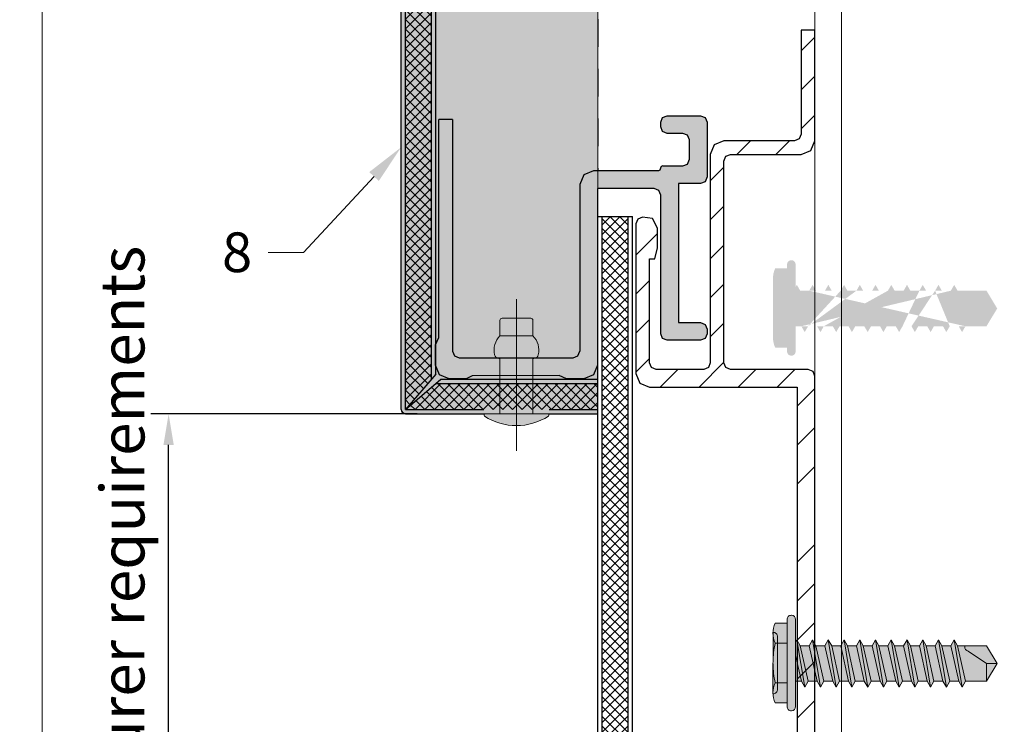
# Model space of a CAD drawing. Units: inches. Extents: x -670 to 272, y -265 to 292.
# Drawn here: x 257 to 262, y 146 to 149 of the extents above; entities that cross this region are included whole.
import ezdxf
from ezdxf import colors
from ezdxf.entities.mleader import LeaderData, LeaderLine
from ezdxf.math import Vec2, Vec3

# ---------------------------------------------------------------- set-up
doc = ezdxf.new("R2010")
doc.units = ezdxf.units.IN
doc.header["$MEASUREMENT"] = 0
for name, pattern in [('ACAD_ISO02W100', [15, 12, -3]), ('HIDDEN2', [0.1875, 0.125, -0.0625]), ('MITTE2', [28.575000000000003, 19.05, -3.175, 3.175, -3.175])]:
    doc.linetypes.add(name, pattern=pattern)
doc.layers.get('Defpoints').update_dxf_attribs({"lineweight": 0})
for name, color, linetype, lineweight in [('Allface-Accessories', 200, 'Continuous', 9), ('Allface-Alu-Profiles', 7, 'Continuous', 9), ('Allface-Alu-Profiles-hidden', 253, 'ACAD_ISO02W100', 9), ('Allface-Centerlines', 1, 'MITTE2', 9), ('Allface-Dimension', 94, 'Continuous', 9), ('Cladding', 190, 'Continuous', 30), ('hatch elevation', 190, 'Continuous', 30)]:
    doc.layers.add(name, color=color, linetype=linetype, lineweight=lineweight)
doc.layers.add('Allface-Hidden', color=54, linetype='ACAD_ISO02W100', lineweight=9, plot=False)
doc.layers.add('Object', color=7, linetype='Continuous', transparency=0.6)
doc.layers.add('PANEL', color=7, linetype='Continuous')
doc.layers.add('Text', color=7, linetype='Continuous')
doc.styles.add('Allface-dwg', font='arial.ttf')
doc.dimstyles.new('CC ano', dxfattribs={"dimtxt": 0.125, "dimasz": 0.08, "dimexe": 0.0625, "dimexo": 0.0625, "dimgap": 0.04, "dimtad": 1, "dimdec": 4, "dimzin": 3, "dimdsep": 46, "dimlunit": 4, "dimtxsty": 'Allface-dwg', "dimcen": 0, "dimclrd": 256, "dimclre": 256, "dimclrt": 256, "dimazin": 2, "dimtfac": 0.6, "dimtdec": 4, "dimtix": 1, "dimtofl": 0, "dimtmove": 0, "dimatfit": 3, "dimfxl": 1, "dimfrac": 1, "dimtolj": 1, "dimtzin": 0, "dimarcsym": 0})
pattern_1 = [(45, (-27193.92499154946, -4553.165784648455), (-0.02209708691207961, 0.02209708691207961), []), (135, (-27193.92499154946, -4553.165784648455), (-0.02209708691207961, -0.02209708691207961), [])]

# ---------------------------------------------------------------- blocks, each defined once
blk = doc.blocks.new('*D45')
at = {"layer": 'Allface-Dimension', "lineweight": -2, "transparency": 16777216}
for p, q in [((258.9316202345748, 147.6159593674944), (257.7245688779557, 147.6159593674944)), ((257.8045688779557, 145.255691367491), (257.8045688779557, 147.4759593674944)), ((258.8493468442163, 145.115691367491), (257.7245688779557, 145.115691367491))]:
    blk.add_line(p, q, dxfattribs=at)
at = {"layer": 'Allface-Dimension', "transparency": 16777216}
for points in [[(257.7812355446224, 147.4759593674944), (257.827902211289, 147.4759593674944), (257.8045688779557, 147.6159593674944)], [(257.7812355446224, 145.255691367491), (257.827902211289, 145.255691367491), (257.8045688779557, 145.115691367491)]]:
    blk.add_solid(points, dxfattribs=at)
at = {"layer": 'Defpoints', "color": 0, "transparency": 16777216}
for p in [(257.8045688779557, 147.6159593674944), (259.0566202345748, 147.6159593674944), (258.9743468442163, 145.115691367491)]:
    blk.add_point(p, dxfattribs=at)
at = {"layer": 'Allface-Dimension', "transparency": 16777216, "insert": (257.595100937983, 146.3658253674926), "char_height": 0.2, "attachment_point": 5, "rotation": 90, "style": 'Allface-dwg'}
blk.add_mtext('\\A1;per manufacturer requirements', dxfattribs=at)
blk = doc.blocks.new('*U102')
at = {"layer": 'Allface-Alu-Profiles'}
blk.add_line((-24.91910318590794, 4.281019982954604e-13), (32.98597902276048, -1.727507026316744e-13), dxfattribs=at)
at = {"layer": 'Allface-Alu-Profiles-hidden', "linetype": 'Continuous'}
blk.add_line((-24.91910318590797, 0.1200000000003997), (32.98597902276045, 0.1199999999998272), dxfattribs=at)
blk = doc.blocks.new('Dry-Set Panel Extrusion')
at = {"layer": 'Allface-Alu-Profiles', "lineweight": 0, "transparency": 33554636}
h = blk.add_hatch(color=251, dxfattribs=at)
h.dxf.hatch_style = 1
h.paths.add_polyline_path([(335955.6746358185, 34159.30150603777), (335955.692795198, 34159.25766541734), (335955.7366358184, 34159.23950603778), (335955.8142957292, 34159.23950603778), (335955.8478367489, 34159.25450603778), (335956.2415586123, 34159.25319910171), (335956.2689759076, 34159.23950603778), (335956.3466358184, 34159.23950603778), (335956.3904764389, 34159.25766541734), (335956.4086358184, 34159.30150603779), (335956.4086358184, 34159.39411810668), (335956.3936358184, 34159.42765912635), (335956.3936358184, 34160.4149479097), (335956.3316358185, 34160.4149479097), (335956.3316358185, 34159.36450603778), (335956.3228490219, 34159.34329283435), (335956.3016358184, 34159.33450603778), (335955.7846358184, 34159.33450603778), (335955.763422615, 34159.34329283434), (335955.7546358184, 34159.36450603777), (335955.7546358184, 34160.11979603777), (335955.7364764389, 34160.16363665821), (335955.6926358184, 34160.18179603777), (335955.3981558185, 34160.18179603777), (335955.3910847506, 34160.18472496997), (335955.3881558185, 34160.19406603775), (335955.3852268863, 34160.20113710559), (335955.3781558184, 34160.20406603778), (335955.2878358184, 34160.20406603778), (335955.266622615, 34160.21285283434), (335955.2578358185, 34160.23406603779), (335955.2578358185, 34160.32179603779), (335955.266622615, 34160.34300924121), (335955.2878358184, 34160.35179603777), (335955.3579058184, 34160.35179603777), (335955.3791190219, 34160.36058283434), (335955.3879058184, 34160.38179603779), (335955.3879058184, 34160.40179603779), (335955.3791190219, 34160.42300924121), (335955.3579058184, 34160.43179603777), (335955.2078358184, 34160.43179603777), (335955.186622615, 34160.42300924121), (335955.1778358184, 34160.40179603779), (335955.1778358184, 34160.15406603779), (335955.186622615, 34160.13285283434), (335955.2078358184, 34160.12406603777), (335955.3079058185, 34160.12406603777), (335955.3079058185, 34159.49429603777), (335955.2078358184, 34159.49429603777), (335955.186622615, 34159.48550924121), (335955.1778358184, 34159.46429603778), (335955.1778358184, 34159.44429603777), (335955.186622615, 34159.42308283434), (335955.2078358184, 34159.41429603777), (335955.3579058184, 34159.41429603778), (335955.3791190219, 34159.42308283434), (335955.3879058184, 34159.44429603778), (335955.3879058184, 34160.07179603779), (335955.396692615, 34160.09300924121), (335955.4179058184, 34160.10179603777), (335955.6746358185, 34160.10179603777)])
at = {"layer": 'PANEL'}
for p, q in [((335955.186622615, 34160.42300924121), (335955.1778358184, 34160.40179603778)), ((335955.2078358184, 34160.43179603777), (335955.186622615, 34160.42300924121)), ((335955.3579058184, 34160.43179603777), (335955.2078358184, 34160.43179603777)), ((335955.3791190219, 34160.42300924121), (335955.3579058184, 34160.43179603777)), ((335955.3879058184, 34160.40179603778), (335955.3791190219, 34160.42300924121)), ((335955.1778358184, 34160.40179603778), (335955.1778358184, 34160.15406603777)), ((335955.3791190219, 34160.36058283434), (335955.3879058184, 34160.38179603778)), ((335955.3879058184, 34160.38179603778), (335955.3879058184, 34160.40179603778)), ((335956.3316358185, 34160.4149479097), (335956.3316358185, 34159.36450603778)), ((335956.3316358185, 34160.4149479097), (335956.3936358184, 34160.4149479097)), ((335956.3936358184, 34159.42765912634), (335956.3936358184, 34160.4149479097)), ((335955.2578358185, 34160.32179603777), (335955.266622615, 34160.34300924121)), ((335955.266622615, 34160.34300924121), (335955.2878358184, 34160.35179603777)), ((335955.2878358184, 34160.35179603777), (335955.3579058184, 34160.35179603777)), ((335955.3579058184, 34160.35179603777), (335955.3791190219, 34160.36058283434)), ((335955.2578358185, 34160.23406603777), (335955.2578358185, 34160.32179603777)), ((335955.266622615, 34160.21285283434), (335955.2578358185, 34160.23406603777)), ((335955.2878358184, 34160.20406603778), (335955.266622615, 34160.21285283434)), ((335955.3781558184, 34160.20406603778), (335955.2878358184, 34160.20406603778)), ((335955.3781558184, 34160.20406603778), (335955.3852268863, 34160.20113710559)), ((335955.3852268863, 34160.20113710559), (335955.3881558185, 34160.19406603778)), ((335955.3881558185, 34160.19406603778), (335955.3910847506, 34160.18472496997)), ((335955.1778358184, 34160.15406603777), (335955.186622615, 34160.13285283434)), ((335955.3910847506, 34160.18472496997), (335955.3981558185, 34160.18179603777)), ((335955.3981558185, 34160.18179603777), (335955.6926358184, 34160.18179603777)), ((335955.6926358184, 34160.18179603777), (335955.7364764389, 34160.16363665822)), ((335955.7364764389, 34160.16363665822), (335955.7546358184, 34160.11979603778)), ((335955.186622615, 34160.13285283434), (335955.2078358184, 34160.12406603777)), ((335955.2078358184, 34160.12406603777), (335955.3079058185, 34160.12406603777)), ((335955.3079058185, 34160.12406603777), (335955.3079058185, 34159.49429603777)), ((335955.7546358184, 34160.11979603778), (335955.7546358184, 34159.36450603777)), ((335955.3879058184, 34160.07179603777), (335955.396692615, 34160.09300924121)), ((335955.3879058184, 34159.44429603778), (335955.3879058184, 34160.07179603777)), ((335955.396692615, 34160.09300924121), (335955.4179058184, 34160.10179603777)), ((335955.4179058184, 34160.10179603777), (335955.6746358185, 34160.10179603777)), ((335955.6746358185, 34160.10179603777), (335955.6746358185, 34159.30150603777)), ((335955.186622615, 34159.48550924121), (335955.1778358184, 34159.46429603778)), ((335955.2078358184, 34159.49429603777), (335955.186622615, 34159.48550924121)), ((335955.3079058185, 34159.49429603777), (335955.2078358184, 34159.49429603777)), ((335955.1778358184, 34159.46429603778), (335955.1778358184, 34159.44429603778)), ((335955.1778358184, 34159.44429603778), (335955.186622615, 34159.42308283434)), ((335955.3791190219, 34159.42308283434), (335955.3879058184, 34159.44429603778)), ((335955.186622615, 34159.42308283434), (335955.2078358184, 34159.41429603777)), ((335955.2078358184, 34159.41429603777), (335955.3579058184, 34159.41429603777)), ((335955.3579058184, 34159.41429603777), (335955.3791190219, 34159.42308283434)), ((335956.4086358184, 34159.39411810668), (335956.3936358184, 34159.42765912634)), ((335956.4086358184, 34159.30150603777), (335956.4086358184, 34159.39411810668)), ((335955.763422615, 34159.34329283435), (335955.7546358184, 34159.36450603777)), ((335956.3316358185, 34159.36450603778), (335956.3228490219, 34159.34329283435)), ((335955.6746358185, 34159.30150603777), (335955.692795198, 34159.25766541734)), ((335955.7846358184, 34159.33450603778), (335955.763422615, 34159.34329283435)), ((335956.3016358184, 34159.33450603778), (335955.7846358184, 34159.33450603778)), ((335956.3228490219, 34159.34329283435), (335956.3016358184, 34159.33450603778)), ((335956.3904764389, 34159.25766541734), (335956.4086358184, 34159.30150603777)), ((335955.692795198, 34159.25766541734), (335955.7366358184, 34159.23950603778)), ((335956.3466358184, 34159.23950603778), (335956.3904764389, 34159.25766541734)), ((335955.7366358184, 34159.23950603778), (335955.8142957292, 34159.23950603778)), ((335955.8142957292, 34159.23950603778), (335955.8478367489, 34159.25450603778)), ((335955.8478367489, 34159.25450603778), (335956.2415586123, 34159.25319910171)), ((335956.2415586123, 34159.25319910171), (335956.2689759076, 34159.23950603778)), ((335956.2689759076, 34159.23950603778), (335956.3466358184, 34159.23950603778))]:
    blk.add_line(p, q, dxfattribs=at)
blk = doc.blocks.new('PNL SCREW')
at = {"transparency": 33554534}
h = blk.add_hatch(color=251, dxfattribs=at)
h.dxf.hatch_style = 1
edge = h.paths.add_edge_path()
edge.add_line((120831.6402334521, 17641.12726646656), (120831.6249492485, 17641.10079299541))
edge.add_line((120831.6249492485, 17641.10079299541), (120831.6193124028, 17641.11055906702))
edge.add_line((120831.6193124028, 17641.11055906702), (120831.6193124028, 17641.00848944463))
edge.add_arc((120831.5999124028, 17641.00848944463), 0.0194000000046799, 269.9999999570225, 359.99999997851125, ccw=False)
edge.add_line((120831.5999124028, 17640.98908944463), (120831.5997124028, 17640.98908944463))
edge.add_arc((120831.5997124028, 17641.00848944463), 0.0194000000046799, 180.0000000107444, 270, ccw=False)
edge.add_line((120831.5803124028, 17641.00848944463), (120831.5803124028, 17641.02527616064))
edge.add_line((120831.5803124028, 17641.02527616064), (120831.5272176733, 17641.02527616064))
edge.add_arc((120831.6195176733, 17641.07030948162), 0.1026999999981742, 178.3905184775576, 206.0078238786108, ccw=False)
edge.add_line((120831.5168581904, 17641.07319402244), (120831.516817678, 17641.34047817939))
edge.add_arc((120831.6195176733, 17641.34050940764), 0.1026999999924472, 153.9921761286855, 180.0174220735618, ccw=False)
edge.add_line((120831.5272176733, 17641.38554272861), (120831.5803124028, 17641.38554272861))
edge.add_line((120831.5803124028, 17641.38554272861), (120831.5803124028, 17641.40232944463))
edge.add_arc((120831.5997124028, 17641.40232944463), 0.0194000000046799, 90, 180, ccw=False)
edge.add_line((120831.5997124028, 17641.42172944463), (120831.5999124028, 17641.42172944461))
edge.add_arc((120831.5999124028, 17641.40232944463), 0.01939999998649, 0, 90.00000008595498, ccw=False)
edge.add_line((120831.6193124028, 17641.40232944463), (120831.6193123676, 17641.28824861561))
edge.add_line((120831.6193123676, 17641.28824861561), (120831.6453314833, 17641.28824860759))
edge.add_line((120831.6453314833, 17641.28824860759), (120831.6606015998, 17641.31469723316))
edge.add_line((120831.6606015998, 17641.31469723316), (120831.6758715847, 17641.28824859817))
edge.add_line((120831.6758715847, 17641.28824859817), (120831.7166306148, 17641.2882485856))
edge.add_line((120831.7166306148, 17641.2882485856), (120831.7319004077, 17641.31469665057))
edge.add_line((120831.7319004077, 17641.31469665057), (120831.7471702059, 17641.28824857619))
edge.add_line((120831.7471702059, 17641.28824857619), (120831.7879271494, 17641.28824856362))
edge.add_line((120831.7879271494, 17641.28824856362), (120831.8031971592, 17641.31469724179))
edge.add_line((120831.8031971592, 17641.31469724179), (120831.8184671744, 17641.2882485542))
edge.add_line((120831.8184671744, 17641.2882485542), (120831.8592274526, 17641.28824854163))
edge.add_line((120831.8592274526, 17641.28824854163), (120831.8744974751, 17641.31469724179))
edge.add_line((120831.8744974751, 17641.31469724179), (120831.88976764, 17641.28824853222))
edge.add_line((120831.88976764, 17641.28824853222), (120831.9305273444, 17641.28824851965))
edge.add_line((120831.9305273444, 17641.28824851965), (120831.9457975167, 17641.31469724179))
edge.add_line((120831.9457975167, 17641.31469724179), (120831.9610676944, 17641.28824851023))
edge.add_line((120831.9610676944, 17641.28824851023), (120832.0018273735, 17641.28824849766))
edge.add_line((120832.0018273735, 17641.28824849766), (120832.0170975583, 17641.31469724179))
edge.add_line((120832.0170975583, 17641.31469724179), (120832.032366515, 17641.28824848824))
edge.add_line((120832.032366515, 17641.28824848824), (120832.0731258046, 17641.28824847567))
edge.add_line((120832.0731258046, 17641.28824847567), (120832.0883976001, 17641.31470000926))
edge.add_line((120832.0883976001, 17641.31470000926), (120832.1036692638, 17641.28824846626))
edge.add_line((120832.1036692638, 17641.28824846626), (120832.1444258336, 17641.28824845368))
edge.add_line((120832.1444258336, 17641.28824845368), (120832.1596975046, 17641.31470000926))
edge.add_line((120832.1596975046, 17641.31470000926), (120832.1749693183, 17641.28824844427))
edge.add_line((120832.1749693183, 17641.28824844427), (120832.2157266279, 17641.28824843171))
edge.add_line((120832.2157266279, 17641.28824843171), (120832.230998643, 17641.31470058335))
edge.add_line((120832.230998643, 17641.31470058335), (120832.2462708008, 17641.28824842228))
edge.add_line((120832.2462708008, 17641.28824842228), (120832.2870263508, 17641.28824840972))
edge.add_line((120832.2870263508, 17641.28824840972), (120832.3023002386, 17641.31470380495))
edge.add_line((120832.3023002386, 17641.31470380495), (120832.3175742691, 17641.28824840029))
edge.add_line((120832.3175742691, 17641.28824840029), (120832.3583273515, 17641.28824838773))
edge.add_line((120832.3583273515, 17641.28824838773), (120832.3736015141, 17641.31470425897))
edge.add_line((120832.3736015141, 17641.31470425897), (120832.3888758194, 17641.28824837831))
edge.add_line((120832.3888758194, 17641.28824837831), (120832.4842111572, 17641.28824834891))
edge.add_line((120832.4842111572, 17641.28824834891), (120832.5327718362, 17641.20774650293))
edge.add_line((120832.5327718362, 17641.20774650293), (120832.484212561, 17641.1272662143))
edge.add_line((120832.484212561, 17641.1272662143), (120832.3532293291, 17641.12726625345))
edge.add_line((120832.3532293291, 17641.12726625345), (120832.3379492999, 17641.10080000409))
edge.add_line((120832.3379492999, 17641.10080000409), (120832.3226733301, 17641.12726626258))
edge.add_line((120832.3226733301, 17641.12726626258), (120832.2819283281, 17641.12726627477))
edge.add_line((120832.2819283281, 17641.12726627477), (120832.2666480244, 17641.10079955007))
edge.add_line((120832.2666480244, 17641.10079955007), (120832.2513717803, 17641.12726628389))
edge.add_line((120832.2513717803, 17641.12726628389), (120832.2106286047, 17641.12726629607))
edge.add_line((120832.2106286047, 17641.12726629607), (120832.1953464288, 17641.10079632846))
edge.add_line((120832.1953464288, 17641.10079632846), (120832.1800683129, 17641.1272663052))
edge.add_line((120832.1800683129, 17641.1272663052), (120832.1393276035, 17641.12726631738))
edge.add_line((120832.1393276035, 17641.12726631738), (120832.1240452903, 17641.10079575438))
edge.add_line((120832.1240452903, 17641.10079575438), (120832.1087668308, 17641.12726632652))
edge.add_line((120832.1087668308, 17641.12726632652), (120832.0680277114, 17641.12726633869))
edge.add_line((120832.0680277114, 17641.12726633869), (120832.0527452487, 17641.10079575438))
edge.add_line((120832.0527452487, 17641.10079575438), (120832.0374667769, 17641.12726634783))
edge.add_line((120832.0374667769, 17641.12726634783), (120831.9967281823, 17641.12726636))
edge.add_line((120831.9967281823, 17641.12726636), (120831.981445207, 17641.1007929869))
edge.add_line((120831.981445207, 17641.1007929869), (120831.9661640328, 17641.12726636914))
edge.add_line((120831.9661640328, 17641.12726636914), (120831.9254292503, 17641.12726638131))
edge.add_line((120831.9254292503, 17641.12726638131), (120831.9101453024, 17641.1007929869))
edge.add_line((120831.9101453024, 17641.1007929869), (120831.8948650764, 17641.12726639045))
edge.add_line((120831.8948650764, 17641.12726639045), (120831.8541293582, 17641.12726640263))
edge.add_line((120831.8541293582, 17641.12726640263), (120831.8388452607, 17641.1007929869))
edge.add_line((120831.8388452607, 17641.1007929869), (120831.8235648851, 17641.12726641176))
edge.add_line((120831.8235648851, 17641.12726641176), (120831.7828287803, 17641.12726642393))
edge.add_line((120831.7828287803, 17641.12726642393), (120831.7675448078, 17641.1007929869))
edge.add_line((120831.7675448078, 17641.1007929869), (120831.7522645572, 17641.12726643308))
edge.add_line((120831.7522645572, 17641.12726643308), (120831.7115325048, 17641.12726644525))
edge.add_line((120831.7115325048, 17641.12726644525), (120831.6962480563, 17641.10079241282))
edge.add_line((120831.6962480563, 17641.10079241282), (120831.6809675943, 17641.12726645438))
edge.add_line((120831.6809675943, 17641.12726645438), (120831.6402334521, 17641.12726646656))
at = {"transparency": 33554483}
h = blk.add_hatch(color=251, dxfattribs=at)
h.dxf.hatch_style = 1
edge = h.paths.add_edge_path()
edge.add_line((120832.3583296121, 17639.6798876908), (120832.3736015141, 17639.70633964649))
edge.add_line((120832.3736015141, 17639.70633964649), (120832.3888735533, 17639.6798876908))
edge.add_line((120832.2870283366, 17639.67988723678), (120832.3023002386, 17639.70633919247))
edge.add_line((120832.3023002386, 17639.70633919247), (120832.3175722779, 17639.67988723678))
edge.add_line((120832.215726741, 17639.67988401517), (120832.230998643, 17639.70633597086))
edge.add_line((120832.230998643, 17639.70633597086), (120832.2462706822, 17639.67988401517))
edge.add_line((120832.0018255192, 17639.6798806735), (120832.0170975583, 17639.7063326293))
edge.add_line((120832.0170975583, 17639.7063326293), (120832.0323683637, 17639.6798806735))
edge.add_line((120832.0731255609, 17639.67988344109), (120832.0883976001, 17639.70633539678))
edge.add_line((120832.0883976001, 17639.70633539678), (120832.1036695021, 17639.67988344109))
edge.add_line((120832.1444256026, 17639.67988344109), (120832.1596975046, 17639.70633539678))
edge.add_line((120832.1596975046, 17639.70633539678), (120832.1749695438, 17639.67988344109))
edge.add_line((120831.9305254775, 17639.6798806735), (120831.9457975167, 17639.7063326293))
edge.add_line((120831.9457975167, 17639.7063326293), (120831.9610695559, 17639.6798806735))
edge.add_line((120831.8592255729, 17639.6798806735), (120831.8744974751, 17639.7063326293))
edge.add_line((120831.8744974751, 17639.7063326293), (120831.8897695142, 17639.6798806735))
edge.add_line((120831.787925257, 17639.6798806735), (120831.8031971592, 17639.7063326293))
edge.add_line((120831.8031971592, 17639.7063326293), (120831.8184690613, 17639.6798806735))
edge.add_line((120831.6453295607, 17639.67988066499), (120831.6606015998, 17639.70633262068))
edge.add_line((120831.6606015998, 17639.70633262068), (120831.6758735019, 17639.67988066499))
edge.add_line((120831.8948755937, 17639.51888033011), (120831.8541173, 17639.51888090419))
edge.add_line((120831.8541173, 17639.51888090419), (120831.8388452607, 17639.49242837441))
edge.add_line((120831.8388452607, 17639.49242837441), (120831.8235776084, 17639.51887975603))
edge.add_line((120831.6809806782, 17639.51887917344), (120831.6962480563, 17639.49242780034))
edge.add_line((120831.6962480563, 17639.49242780034), (120831.7115200955, 17639.51888033873))
edge.add_line((120831.7115200955, 17639.51888033873), (120831.7522772926, 17639.51887975603))
edge.add_line((120831.7522772926, 17639.51887975603), (120831.7675448078, 17639.49242837441))
edge.add_line((120831.7675448078, 17639.49242837441), (120831.7828167099, 17639.51888090419))
edge.add_line((120831.7828167099, 17639.51888090419), (120831.8235748666, 17639.51888033011))
edge.add_line((120831.6758735019, 17639.6798800824), (120831.7166283685, 17639.6798800824))
edge.add_line((120831.7166283685, 17639.6798800824), (120831.7319004077, 17639.70633203808))
edge.add_line((120831.7319004077, 17639.70633203808), (120831.7471724468, 17639.6798800824))
edge.add_line((120832.0374744433, 17639.51888033011), (120831.9967161495, 17639.51888090419))
edge.add_line((120831.9967161495, 17639.51888090419), (120831.981445207, 17639.49242837441))
edge.add_line((120831.981445207, 17639.49242837441), (120831.9661767321, 17639.51887975603))
edge.add_line((120831.9661754984, 17639.51888033011), (120831.9254172045, 17639.51888090419))
edge.add_line((120831.9254172045, 17639.51888090419), (120831.9101453024, 17639.49242837441))
edge.add_line((120831.9101453024, 17639.49242837441), (120831.8948777873, 17639.51887975603))
edge.add_line((120832.0374778706, 17639.51888251499), (120832.0527452487, 17639.49243114189))
edge.add_line((120832.0527452487, 17639.49243114189), (120832.0680172879, 17639.51888367178))
edge.add_line((120832.0680172879, 17639.51888367178), (120832.1087755817, 17639.51888308907))
edge.add_line((120832.1087779123, 17639.51888251499), (120832.1240452903, 17639.49243114189))
edge.add_line((120832.1240452903, 17639.49243114189), (120832.1393171924, 17639.51888367178))
edge.add_line((120832.1393171924, 17639.51888367178), (120832.1800754863, 17639.51888308907))
edge.add_line((120832.1036695021, 17639.67988285838), (120832.144423272, 17639.67988285838))
edge.add_line((120832.2513806463, 17639.51888631068), (120832.2666480244, 17639.49243493758))
edge.add_line((120832.2666480244, 17639.49243493758), (120832.2819200635, 17639.51888734741))
edge.add_line((120832.2819200635, 17639.51888734741), (120832.3226783574, 17639.5188867647))
edge.add_line((120832.353221339, 17639.51888780143), (120832.3379492999, 17639.4924353916))
edge.add_line((120832.3379492999, 17639.4924353916), (120832.3226819217, 17639.5188867647))
edge.add_line((120831.6453272301, 17639.67987949969), (120831.6193124028, 17639.67987949969))
edge.add_line((120831.6193124028, 17639.67987949969), (120831.6193124028, 17639.79396483214))
edge.add_arc((120831.5999124028, 17639.79396483214), 0.01939999999012798, 1.07443727685805e-08, 90.0000000429775)
edge.add_line((120831.5999124028, 17639.81336483214), (120831.5997124028, 17639.81336483214))
edge.add_arc((120831.5997124028, 17639.79396483214), 0.01940000000104192, 90, 180)
edge.add_line((120831.5803124028, 17639.79396483214), (120831.5803124028, 17639.77717811613))
edge.add_line((120831.5803124028, 17639.77717811613), (120831.5272176733, 17639.77717811612))
edge.add_arc((120831.6195176733, 17639.73214479515), 0.1026999999917933, 153.9921761286855, 180.0174220735618)
edge.add_line((120831.516817678, 17639.7321135669), (120831.5168581904, 17639.46482940995))
edge.add_arc((120831.6195176733, 17639.46194486914), 0.1026999999971204, 178.3905184775576, 206.0078238786108)
edge.add_line((120831.5272176733, 17639.41691154815), (120831.5803124028, 17639.41691154815))
edge.add_line((120831.5803124028, 17639.41691154815), (120831.5803124028, 17639.40012483214))
edge.add_arc((120831.5997124028, 17639.40012483214), 0.0194000000046799, 180.0000000107444, 270)
edge.add_line((120831.5997124028, 17639.38072483214), (120831.5999124028, 17639.38072483214))
edge.add_arc((120831.5999124028, 17639.40012483214), 0.0194000000046799, 269.9999999570225, 359.9999999892556)
edge.add_line((120831.6193124028, 17639.40012483214), (120831.6193124028, 17639.50219445453))
edge.add_line((120831.6193124028, 17639.50219445453), (120831.6249492485, 17639.49242838292))
edge.add_line((120831.6249492485, 17639.49242838292), (120831.6402212876, 17639.51888078424))
edge.add_line((120831.6402212876, 17639.51888078424), (120831.6809795815, 17639.51888033873))
edge.add_line((120832.3883648888, 17639.67988401517), (120832.4842111572, 17639.67988373643))
edge.add_line((120832.4842111572, 17639.67988373643), (120832.5327718362, 17639.59938189044))
edge.add_line((120832.5327718362, 17639.59938189044), (120832.484212561, 17639.51890160182))
edge.add_line((120832.484212561, 17639.51890160182), (120832.3527160284, 17639.51890187543))
edge.add_line((120832.1800790507, 17639.51888308907), (120832.1953464288, 17639.49243171597))
edge.add_line((120832.1953464288, 17639.49243171597), (120832.2106184679, 17639.5188841258))
edge.add_line((120832.2106184679, 17639.5188841258), (120832.2513733345, 17639.5188841258))
edge.add_line((120832.3175724149, 17639.67988653401), (120832.3583272815, 17639.67988653401))
edge.add_line((120832.1749695438, 17639.67988285838), (120832.2157244104, 17639.67988285838))
edge.add_line((120832.2462711395, 17639.67988607999), (120832.287026006, 17639.67988607999))
edge.add_line((120832.0018267531, 17639.67988021948), (120831.9610695559, 17639.67988021948))
edge.add_line((120831.9305254775, 17639.67988021948), (120831.8897695142, 17639.67988021948))
edge.add_line((120832.0731255609, 17639.67988021948), (120832.0323683637, 17639.67988021948))
edge.add_line((120831.8592255729, 17639.67988021948), (120831.8184689241, 17639.67988021948))
edge.add_line((120831.787925257, 17639.67988021948), (120831.7471686083, 17639.67988021948))
at = {"color": 0}
for p, q in [((120831.5997124028, 17641.42172944462), (120831.5999124028, 17641.42172944462)), ((120831.5803124028, 17641.38554272861), (120831.5272176733, 17641.38554272861)), ((120831.5803124028, 17641.00848944463), (120831.5803124028, 17641.40232944463)), ((120831.5803124028, 17641.29547608662), (120831.5803124028, 17641.38554272861)), ((120831.6193124028, 17641.40232944463), (120831.6193124028, 17641.00848944463)), ((120831.5168176733, 17641.34476944463), (120831.5169008733, 17641.34476944463)), ((120831.5168176733, 17641.34050940762), (120831.5168592733, 17641.06604944462)), ((120831.5376176733, 17641.32405264463), (120831.5376176733, 17641.23660944463)), ((120831.5376176733, 17641.32405264463), (120831.5376176733, 17641.08676624463)), ((120831.5272176733, 17641.29547608662), (120831.5803124028, 17641.29547608662)), ((120831.6193124028, 17641.17074015925), (120831.6453295607, 17641.28824527747)), ((120831.6193124028, 17641.28824411218), (120831.6453272301, 17641.28824411218)), ((120831.6606015998, 17641.31469723316), (120831.6249492485, 17641.10079299541)), ((120831.6758735019, 17641.28824527747), (120831.6402212876, 17641.12724539673)), ((120831.6453295607, 17641.28824527747), (120831.6606015998, 17641.31469723316)), ((120831.6606015998, 17641.31469723316), (120831.6758735019, 17641.28824527747)), ((120831.6758735019, 17641.28824469488), (120831.7166283685, 17641.28824469488)), ((120831.6809806782, 17641.12724378592), (120831.7166283685, 17641.28824469488)), ((120831.7319004077, 17641.31469665057), (120831.6962480563, 17641.10079241282)), ((120831.7471724468, 17641.28824469488), (120831.7115200955, 17641.12724495122)), ((120831.7166283685, 17641.28824469488), (120831.7319004077, 17641.31469665057)), ((120831.7319004077, 17641.31469665057), (120831.7471724468, 17641.28824469488)), ((120831.787925257, 17641.28824483196), (120831.7471686083, 17641.28824483196)), ((120831.7522772926, 17641.12724436851), (120831.7879259425, 17641.28824632282)), ((120831.8031971592, 17641.31469724179), (120831.7675448078, 17641.1007929869)), ((120831.8184690613, 17641.28824528598), (120831.7828167099, 17641.12724551667)), ((120831.787925257, 17641.28824528598), (120831.8031971592, 17641.31469724179)), ((120831.8031971592, 17641.31469724179), (120831.8184690613, 17641.28824528598)), ((120831.8592255729, 17641.28824483196), (120831.8184689241, 17641.28824483196)), ((120831.8235776084, 17641.12724436851), (120831.8592266697, 17641.28824632282)), ((120831.8744974751, 17641.31469724179), (120831.8388452607, 17641.1007929869)), ((120831.8897695142, 17641.28824528598), (120831.8541173, 17641.12724551667)), ((120831.8592255729, 17641.28824528598), (120831.8744974751, 17641.31469724179)), ((120831.8744974751, 17641.31469724179), (120831.8897695142, 17641.28824528598)), ((120831.9305254775, 17641.28824483196), (120831.8897695142, 17641.28824483196)), ((120831.8948777873, 17641.12724436851), (120831.9305267113, 17641.28824632282)), ((120831.9457975167, 17641.31469724179), (120831.9101453024, 17641.1007929869)), ((120831.9610695559, 17641.28824528598), (120831.9254172045, 17641.12724551667)), ((120831.9305254775, 17641.28824528598), (120831.9457975167, 17641.31469724179)), ((120831.9457975167, 17641.31469724179), (120831.9610695559, 17641.28824528598)), ((120832.0018267531, 17641.28824483196), (120831.9610695559, 17641.28824483196)), ((120831.9661767321, 17641.12724436851), (120832.0018255192, 17641.28824632282)), ((120832.0170975583, 17641.31469724179), (120831.981445207, 17641.1007929869)), ((120832.0323683637, 17641.28824528598), (120831.9967161495, 17641.12724551667)), ((120832.0018255192, 17641.28824528598), (120832.0170975583, 17641.31469724179)), ((120832.0170975583, 17641.31469724179), (120832.0323683637, 17641.28824528598)), ((120832.0731255609, 17641.28824483196), (120832.0323683637, 17641.28824483196)), ((120832.0374778706, 17641.12724712748), (120832.0731255609, 17641.28824805357)), ((120832.0883976001, 17641.31470000926), (120832.0527452487, 17641.10079575438)), ((120832.1036695021, 17641.28824805357), (120832.0680172879, 17641.12724828426)), ((120832.0731255609, 17641.28824805357), (120832.0883976001, 17641.31470000926)), ((120832.0883976001, 17641.31470000926), (120832.1036695021, 17641.28824805357)), ((120832.1036695021, 17641.28824747087), (120832.144423272, 17641.28824747087)), ((120832.1036695021, 17641.28824747087), (120832.144423272, 17641.28824747087)), ((120832.1087779123, 17641.12724712748), (120832.1444256026, 17641.28824805357)), ((120832.1596975046, 17641.31470000926), (120832.1240452903, 17641.10079575438)), ((120832.1749695438, 17641.28824805357), (120832.1393171924, 17641.12724828426)), ((120832.1444256026, 17641.28824805357), (120832.1596975046, 17641.31470000926)), ((120832.1596975046, 17641.31470000926), (120832.1749695438, 17641.28824805357)), ((120832.1749695438, 17641.28824747087), (120832.2157244104, 17641.28824747087)), ((120832.1800790507, 17641.12724770156), (120832.215726741, 17641.28824862765)), ((120832.230998643, 17641.31470058335), (120832.1953464288, 17641.10079632846)), ((120832.2462706822, 17641.28824862765), (120832.2106184679, 17641.12724873828)), ((120832.215726741, 17641.28824862765), (120832.230998643, 17641.31470058335)), ((120832.230998643, 17641.31470058335), (120832.2462706822, 17641.28824862765)), ((120832.2462711395, 17641.28825069248), (120832.287026006, 17641.28825069248)), ((120832.2513806463, 17641.12725092317), (120832.2870283366, 17641.28825184926)), ((120832.3023002386, 17641.31470380495), (120832.2666480244, 17641.10079955007)), ((120832.3175722779, 17641.28825184926), (120832.2819200635, 17641.12725195989)), ((120832.2870283366, 17641.28825184926), (120832.3023002386, 17641.31470380495)), ((120832.3023002386, 17641.31470380495), (120832.3175722779, 17641.28825184926)), ((120832.3175724149, 17641.2882511465), (120832.3583272815, 17641.2882511465)), ((120832.3226819217, 17641.12725137719), (120832.3583296121, 17641.28825230328)), ((120832.3736015141, 17641.31470425897), (120832.3379492999, 17641.10080000409)), ((120832.3888735533, 17641.28825230328), (120832.353221339, 17641.12725241391)), ((120832.3583296121, 17641.28825230328), (120832.3736015141, 17641.31470425897)), ((120832.3736015141, 17641.31470425897), (120832.3888735533, 17641.28825230328)), ((120832.3883648888, 17641.28824862765), (120832.4842111572, 17641.28824834891)), ((120832.4842111572, 17641.28824834891), (120832.5327718362, 17641.20774650293)), ((120832.4842153274, 17641.28824834891), (120832.4842139236, 17641.20774650293)), ((120832.5327718362, 17641.20774650293), (120832.4842153274, 17641.28824834891)), ((120832.4005821907, 17641.150994613), (120832.4842139236, 17641.20774650293)), ((120832.5327718362, 17641.20774650293), (120832.484212561, 17641.1272662143)), ((120832.4842139236, 17641.20774650293), (120832.5327718362, 17641.20774650293)), ((120831.5803124028, 17641.11534280263), (120831.5272176733, 17641.11534280263)), ((120831.5803124028, 17641.02527616064), (120831.5803124028, 17641.11534280263)), ((120831.6249492485, 17641.10079299541), (120831.6193124028, 17641.11055906704)), ((120831.6402212876, 17641.12724539673), (120831.6249492485, 17641.10079299541)), ((120831.6402212876, 17641.12724539673), (120831.6809795815, 17641.12724495122)), ((120831.6962480563, 17641.10079241282), (120831.6809806782, 17641.12724378592)), ((120831.7115200955, 17641.12724495122), (120831.6962480563, 17641.10079241282)), ((120831.7115200955, 17641.12724495122), (120831.7522772926, 17641.12724436851)), ((120831.7675448078, 17641.1007929869), (120831.7522772926, 17641.12724436851)), ((120831.7828167099, 17641.12724551667), (120831.7675448078, 17641.1007929869)), ((120831.8235748666, 17641.12724494259), (120831.7828167099, 17641.12724551667)), ((120831.8388452607, 17641.1007929869), (120831.8235776084, 17641.12724436851)), ((120831.8541173, 17641.12724551667), (120831.8388452607, 17641.1007929869)), ((120831.8948755937, 17641.12724494259), (120831.8541173, 17641.12724551667)), ((120831.9101453024, 17641.1007929869), (120831.8948777873, 17641.12724436851)), ((120831.9254172045, 17641.12724551667), (120831.9101453024, 17641.1007929869)), ((120831.9661754984, 17641.12724494259), (120831.9254172045, 17641.12724551667)), ((120831.981445207, 17641.1007929869), (120831.9661767321, 17641.12724436851)), ((120831.9967161495, 17641.12724551667), (120831.981445207, 17641.1007929869)), ((120832.0374744433, 17641.12724494259), (120831.9967161495, 17641.12724551667)), ((120832.0527452487, 17641.10079575438), (120832.0374778706, 17641.12724712748)), ((120832.0680172879, 17641.12724828426), (120832.0527452487, 17641.10079575438)), ((120832.0680172879, 17641.12724828426), (120832.1087755817, 17641.12724770156)), ((120832.0680172879, 17641.12724828426), (120832.1087755817, 17641.12724770156)), ((120832.1240452903, 17641.10079575438), (120832.1087779123, 17641.12724712748)), ((120832.1393171924, 17641.12724828426), (120832.1240452903, 17641.10079575438)), ((120832.1393171924, 17641.12724828426), (120832.1800754863, 17641.12724770156)), ((120832.1953464288, 17641.10079632846), (120832.1800790507, 17641.12724770156)), ((120832.2106184679, 17641.12724873828), (120832.1953464288, 17641.10079632846)), ((120832.2106184679, 17641.12724873828), (120832.2513733345, 17641.12724873828)), ((120832.2666480244, 17641.10079955007), (120832.2513806463, 17641.12725092317)), ((120832.2819200635, 17641.12725195989), (120832.2666480244, 17641.10079955007)), ((120832.2819200635, 17641.12725195989), (120832.3226783574, 17641.12725137719)), ((120832.3379492999, 17641.10080000409), (120832.3226819217, 17641.12725137719)), ((120832.353221339, 17641.12725241391), (120832.3379492999, 17641.10080000409)), ((120832.484212561, 17641.1272662143), (120832.3527160284, 17641.12726648791)), ((120832.3855936733, 17641.12726641275), (120832.3855936769, 17641.1310376613)), ((120831.5168176733, 17641.06604944462), (120831.5169008733, 17641.06604944462)), ((120831.5272176733, 17641.02527616064), (120831.5803124028, 17641.02527616064)), ((120831.5999124028, 17640.98908944463), (120831.5997124028, 17640.98908944463))]:
    blk.add_line(p, q, dxfattribs=at)
for centre, radius, start, end in [((120831.5997124028, 17641.40232944463), 0.01940000000058717, 89.9999999891611, 179.9999999972903), ((120831.5999124028, 17641.40232944463), 0.01940000000058717, 2.709744843812237e-09, 90.00000000000001), ((120831.6195176733, 17641.34050940762), 0.1026999999992889, 153.9921761144608, 206.0078238855391), ((120831.5169008733, 17641.32405264463), 0.02071679999880871, 359.9999999974987, 90.00000000000001), ((120831.9120176733, 17641.20540944463), 0.3952000000015284, 166.8264488933004, 179.4253548300056), ((120831.9120176733, 17641.20540944463), 0.3952000000022682, 180.5920138563909, 193.1735511079044), ((120832.4063740936, 17641.13103766988), 0.02078041668241874, 106.1837824757959, 180.0000236799207), ((120831.6195176733, 17641.07030948163), 0.1026999999992944, 153.9921761144608, 206.0078238855391), ((120831.5169008733, 17641.08676624463), 0.02071679999880795, 270, 2.501304012207844e-09), ((120831.5997124028, 17641.00848944463), 0.01940000000058717, 180.0000000027098, 270.0000000108389), ((120831.5999124028, 17641.00848944463), 0.01940000000058804, 270, 359.9999999972903)]:
    blk.add_arc(centre, radius, start, end, dxfattribs=at)
blk = doc.blocks.new('*U117')
at = {"transparency": 33554585}
h = blk.add_hatch(color=251, dxfattribs=at)
h.dxf.hatch_style = 1
edge = h.paths.add_edge_path()
edge.add_line((0, 0.0749549682000179), (-0.2518578696625013, 0.0749549682000179))
edge.add_line((-0.2518578696625013, 0.0749549682000179), (-0.2518578696625013, 0.07944484139852648))
edge.add_arc((-0.2718458611825059, 0.07944484139854183), 0.01998799152000452, 359.999999999956, 439.3761619301367)
edge.add_arc((-0.2884844975830216, 0.007209349212583926), 0.09410176972028342, 77.52726621423999, 133.9522355883503)
edge.add_line((-0.3537966264144927, 0.0749549682000179), (-0.4237545967344829, 0.0749549682000179))
edge.add_arc((-0.4237545967344971, 0.06496097244000502), 0.009993995760012878, 89.99999999991886, 179.9999999999181)
edge.add_line((-0.4337485924945099, 0.0649609724400193), (-0.4337485924945099, -0.06496097243999088))
edge.add_arc((-0.4237545967345115, -0.06496097243999102), 0.00999399575999843, 179.9999999999992, 270.000000000001)
edge.add_line((-0.4237545967345113, -0.07495496819998948), (-0.3537966264144927, -0.07495496819998948))
edge.add_arc((-0.2884844975830481, -0.007209349212540919), 0.09410176972027559, 226.0477644116675, 282.4727337857776)
edge.add_arc((-0.2718458611824884, -0.07944484139849947), 0.01998799151998705, 280.6238380698217, 360.000000000004)
edge.add_line((-0.2518578696625013, -0.07944484139849806), (-0.2518578696625013, -0.07495496819998948))
edge.add_line((-0.2518578696625013, -0.07495496819998948), (0, -0.07495496819998948))
edge.add_line((0, -0.07495496819998948), (0, 0.0749549682000179))
edge = h.paths.add_edge_path()
edge.add_arc((0.001744854861518777, -0.1313388414225344), 0.01573032776611126, 263.6314758482986, 300.3533657688711)
edge.add_arc((-0.2121889109814597, 2.842170943040401e-14), 0.2650127080852713, 326.8512143916865, 393.1487856083135)
edge.add_arc((0.001744854861518776, 0.1313388414225913), 0.01573032776611127, 59.64663423112896, 96.36852415170142)
edge.add_line((0, 0.1469720974219513), (0, -0.1469720974218944))
blk.add_line((-0.3537966264144927, -0.07495496819998948), (-0.3537966264144927, 0.0749549682000179))
for points in [[(0, -0.1469720974218944, 0.1616149173324379), (0.009693886225051074, -0.1449129385199797, 0.2976263632443394), (0.009693886225051074, 0.1449129385200365, 0.1616149173324379), (0, 0.1469720974219513)], [(0, 0.0749549682000179), (-0.2518578696625013, 0.0749549682000179), (-0.2518578696625013, 0.07944484139852648, 0.3608906745238271), (-0.2681608693155226, 0.09909021337119839, 0.2512984650133981), (-0.3537966264144927, 0.0749549682000179), (-0.4237545967344829, 0.0749549682000179, 0.4142135623730909), (-0.4337485924945099, 0.0649609724400193), (-0.4337485924945099, -0.06496097243999088, 0.4142135623731034), (-0.4237545967345113, -0.07495496819998948), (-0.3537966264144927, -0.07495496819998948, 0.2512984650133971), (-0.2681608693155226, -0.09909021337114154, 0.360890674523835), (-0.2518578696625013, -0.07944484139849806), (-0.2518578696625013, -0.07495496819998948), (0, -0.07495496819998948)]]:
    blk.add_lwpolyline(points, format="xyb", close=True)
at = {"layer": 'Allface-Centerlines'}
blk.add_line((-0.5204073719370115, 2.842170943040401e-14), (0.1673514157937745, 0), dxfattribs=at)

msp = doc.modelspace()

# ---------------------------------------------------------------- hatches: boundary and pattern name
at = {"layer": 'hatch elevation', "lineweight": 0, "transparency": 33554483}
h = msp.add_hatch(color=256, dxfattribs=at)
h.dxf.hatch_style = 1
edge = h.paths.add_edge_path()
edge.add_line((259.7494099447346, 176.1554635692523), (259.7494099447905, 147.6159593674944))
edge.add_line((259.7494099447905, 147.6159593674944), (258.8829299447802, 147.6159593674944))
edge.add_arc((258.8829299447802, 147.6409593674885), 0.02499999999412239, 180.0000000001303, 270.0000000001303, ccw=False)
edge.add_line((258.8579299447861, 147.6409593674884), (258.8579299447303, 176.1304635692582))
edge.add_arc((258.8829299447244, 176.1304635692582), 0.02499999999412239, 90, 180.0000000001303, ccw=False)
edge.add_line((258.8829299447244, 176.1554635692523), (259.7494099447346, 176.1554635692523))
at = {"layer": 'hatch elevation'}
h = msp.add_hatch(dxfattribs=at)
h.set_pattern_fill('ANSI37', color=256, scale=0.25, style=0)
h.set_pattern_definition(pattern_1)
h.paths.add_polyline_path([(258.8779299447872, 172.1531628926464), (258.9954099447444, 172.1531628926318), (258.9954099447444, 147.7734393674887), (258.8779299447872, 147.6359593674839)])
h = msp.add_hatch(dxfattribs=at)
h.set_pattern_fill('ANSI37', color=256, scale=0.25, style=0)
h.set_pattern_definition([(45, (-27193.92499154946, -4555.165784648455), (-0.02209708691207961, 0.02209708691207961), []), (135, (-27193.92499154946, -4555.165784648455), (-0.02209708691207961, -0.02209708691207961), [])])
h.paths.add_polyline_path([(259.7694099447784, 144.1011942580786), (259.8868899447355, 144.1011942580786), (259.8868899447937, 148.5104613674899), (259.7694099447784, 148.5104613674899)])
h = msp.add_hatch(dxfattribs=at)
h.set_pattern_fill('ANSI37', color=256, scale=0.25, style=0)
h.set_pattern_definition(pattern_1)
h.paths.add_polyline_path([(259.3074099447206, 147.6359593674839), (259.3074099447206, 147.7534393674847), (259.015409944763, 147.7534393674847), (258.8779299447872, 147.6359593674839)])
h.paths.add_polyline_path([(259.3057070345479, 147.6359593674839), (259.7494099447597, 147.6359593674912), (259.7494099447597, 147.7534393674919), (259.3057070345479, 147.7534393674847)])
at = {"layer": 'PANEL'}
h = msp.add_hatch(dxfattribs=at)
h.set_pattern_fill('ANSI31', color=256, style=0)
h.set_pattern_definition([(45, (-27193.92499154946, -4553.290784648455), (-0.08838834764831843, 0.08838834764831845), [])])
h.paths.add_polyline_path([(260.7329299447686, 147.7888342551574), (260.724575304552, 147.8090041407973), (260.7033621011163, 147.8177909373604), (260.3511421011156, 147.8177909373604), (260.3299288976798, 147.826577733938), (260.3211421010877, 147.8477909373738), (260.3211421010877, 148.7618341877511), (260.3299288976798, 148.7830473911723), (260.3511421011156, 148.7918341877499), (260.6713621011098, 148.7918341877499), (260.7152027215437, 148.8099935673068), (260.7329299447686, 148.8527908699594), (260.7329299447686, 148.8656233674825), (260.7333621011442, 148.8656233674825), (260.7333621011442, 149.3538341877407), (260.6713621011098, 149.3538341877407), (260.6713621011098, 148.8838341877396), (260.6625753045176, 148.8626209843038), (260.6413621010818, 148.8538341877407), (260.3211421010877, 148.8538341877407), (260.2773014806538, 148.8356748081838), (260.2591421011114, 148.7918341877645), (260.2591421011114, 147.8477909373738), (260.2503553045775, 147.8265777339235), (260.2291421011417, 147.8177909373604), (260.0143221011479, 147.8177909373604), (259.9931088977121, 147.826577733938), (259.98432210112, 147.8477909373883), (259.98432210112, 148.3192909373589), (260.0073221011065, 148.3192909373589), (260.0204714014056, 148.3684564326519), (260.0204714014056, 148.4571110525409), (259.9967689793651, 148.5011890870352), (259.9523221011135, 148.5072909373681), (259.9311088976777, 148.498504140805), (259.9223221010855, 148.4772909373401), (259.9223221010855, 147.799790937364), (259.9404814806861, 147.7559503169301), (259.98432210112, 147.7377909373732), (260.6533621011279, 147.7377909373732), (260.6533621011279, 147.2118900910842), (260.6585667904095, 147.2209074336548), (260.6738388295146, 147.1944550323365), (260.7145975476108, 147.194455477858), (260.7298655982689, 147.2209080162407), (260.7329299447686, 147.2156002938987)])
h.paths.add_polyline_path([(260.7333621011442, 145.1808353485736), (260.6533621011279, 145.1808353485736), (260.6533621011279, 147.033456316885), (260.678946429873, 147.033456316885), (260.6942191417423, 147.0070031959018), (260.7094913802669, 147.0334557341826), (260.7329299447686, 147.0334557341826), (260.7329299447686, 146.9281913674909), (260.7333621011442, 146.9281913674909)])

# ---------------------------------------------------------------- linework, layer by layer
at = {"color": 8, "linetype": 'HIDDEN2'}
msp.add_line((259.7494099447596, 175.0542438210836), (259.7494099447596, 148.7171791157019), dxfattribs=at)
at = {"color": 8}
msp.add_line((259.9068899447541, 148.6354613674899), (259.9068899447541, 148.6357293674933), dxfattribs=at)
at = {"layer": 'Allface-Hidden'}
msp.add_lwpolyline([(257.2314090618611, 156.3027112178945), (271.483255979874, 156.3027112178945), (271.483255979874, 139.0639877378694), (257.2314090618611, 139.0639877378694)], close=True, dxfattribs=at)
at = {"layer": 'Cladding'}
for p, q in [((258.8579299447686, 147.6359593674839), (258.8579299447686, 172.1531628926391)), ((258.8779299447872, 147.6359593674839), (258.8779299447872, 172.1531628926391)), ((258.9954099447444, 147.7734393674887), (258.9954099451567, 172.1531628926391)), ((259.0154099447048, 147.7968442023535), (259.0154099447048, 172.1531628926391)), ((259.7494099447597, 148.5104613674899), (259.9068899447541, 148.5104613674899)), ((259.7494099447597, 144.095921367492), (259.7494099447597, 148.5104613674899)), ((259.7694099447784, 144.095921367492), (259.7694099447784, 148.5104613674899)), ((259.8868899447355, 144.095921367492), (259.8868899447355, 148.5104613674899)), ((259.9068899447541, 144.095921367492), (259.9068899447541, 148.5104613674899)), ((259.0154099447048, 147.7968442023535), (258.8779299447872, 147.6359593674839)), ((258.8779299447872, 147.6359593674839), (259.0388147796132, 147.7734393674887)), ((259.0388147796132, 147.7734393674887), (259.7494099447597, 147.7734393674887)), ((259.7494099447597, 147.6159593674944), (259.7494099447597, 147.7734393674887)), ((259.0154099447048, 147.7534393674847), (259.7494099447597, 147.7534393674847)), ((258.8779299447872, 147.6359593674839), (259.2328301683977, 147.6359593674839)), ((259.5285839005467, 147.6359593674839), (259.7494099447597, 147.6359593674839)), ((258.8779299447872, 147.6159593674944), (259.2353105243622, 147.6159593674944)), ((259.5261035445822, 147.6159593674944), (259.7494099447597, 147.6159593674944))]:
    msp.add_line(p, q, dxfattribs=at)
msp.add_arc((258.8779299447872, 147.6359593674839), 0.02, 180, 270, dxfattribs=at)
at = {"layer": 'Defpoints'}
msp.add_lwpolyline([(259.7494099447346, 176.1554635692523), (259.7494099447905, 147.6159593674944), (258.8829299447802, 147.6159593674944, -0.414213562372521), (258.8579299447861, 147.6409593674884), (258.8579299447303, 176.1304635692582, -0.4142135623736692), (258.8829299447244, 176.1554635692523)], format="xyb", close=True, dxfattribs=at)
at = {"layer": 'PANEL'}
for p, q in [((260.7333621011442, 149.3538341877407), (260.6713621011098, 149.3538341877407)), ((260.6713621011098, 149.3538341877407), (260.6713621011098, 148.8838341877396)), ((260.7333621011442, 148.8538341877407), (260.7333621011442, 149.3538341877407)), ((260.6713621011098, 148.8838341877396), (260.6625753045176, 148.8626209843038)), ((260.3211421010877, 148.8538341877407), (260.2773014806538, 148.8356748081838)), ((260.6413621010818, 148.8538341877407), (260.3211421010877, 148.8538341877407)), ((260.6625753045176, 148.8626209843038), (260.6413621010818, 148.8538341877407)), ((260.7152027215437, 148.8099935673068), (260.7333621011442, 148.8538341877407)), ((260.2773014806538, 148.8356748081838), (260.2591421011114, 148.7918341877499)), ((260.6713621011098, 148.7918341877499), (260.7152027215437, 148.8099935673068)), ((260.2591421011114, 148.7918341877499), (260.2591421011114, 147.8477909373592)), ((260.3211421010877, 148.7618341877511), (260.3299288976798, 148.7830473911868)), ((260.3211421010877, 147.8477909373592), (260.3211421010877, 148.7618341877511)), ((260.3299288976798, 148.7830473911868), (260.3511421011156, 148.7918341877499)), ((260.3511421011156, 148.7918341877499), (260.6713621011098, 148.7918341877499)), ((259.9311088976777, 148.498504140805), (259.9223221010855, 148.4772909373692)), ((259.9523221011135, 148.5072909373681), (259.9311088976777, 148.498504140805)), ((259.9967689793651, 148.5011890870352), (259.9523221011135, 148.5072909373681)), ((260.0204714014056, 148.4571110525409), (259.9967689793651, 148.5011890870352)), ((259.9223221010855, 148.4772909373692), (259.9223221010855, 147.799790937364)), ((260.0204714014056, 148.3684564326519), (260.0204714014056, 148.4571110525409)), ((260.0073221011647, 148.3192909373589), (260.0204714014056, 148.3684564326519)), ((259.98432210112, 147.8477909373592), (259.98432210112, 148.3192909373589)), ((259.98432210112, 148.3192909373589), (260.0073221011647, 148.3192909373589)), ((259.9931088977121, 147.8265777339235), (259.98432210112, 147.8477909373592)), ((260.0143221011479, 147.8177909373604), (259.9931088977121, 147.8265777339235)), ((260.2291421011417, 147.8177909373604), (260.0143221011479, 147.8177909373604)), ((260.2503553045775, 147.8265777339235), (260.2291421011417, 147.8177909373604)), ((260.2591421011114, 147.8477909373592), (260.2503553045775, 147.8265777339235)), ((260.3299288976798, 147.8265777339235), (260.3211421010877, 147.8477909373592)), ((260.3511421011156, 147.8177909373604), (260.3299288976798, 147.8265777339235)), ((260.7033621011163, 147.8177909373604), (260.3511421011156, 147.8177909373604)), ((260.724575304552, 147.8090041407973), (260.7033621011163, 147.8177909373604)), ((259.9223221010855, 147.799790937364), (259.9404814806861, 147.7559503169301)), ((260.7333621011442, 147.7877909373616), (260.724575304552, 147.8090041407973)), ((260.7333621011442, 144.7802509373701), (260.7333621011442, 147.7877909373616)), ((259.9404814806861, 147.7559503169301), (259.98432210112, 147.7377909373732)), ((259.98432210112, 147.7377909373732), (260.6533621011279, 147.7377909373732)), ((260.6533621011279, 147.7377909373732), (260.6533621011279, 144.9466217519199))]:
    msp.add_line(p, q, dxfattribs=at)
at = {"layer": 'Text'}
msp.add_line((259.9059869741416, 148.1039360145492), (259.9068899447541, 148.1048389851472), dxfattribs=at)

# ---------------------------------------------------------------- block references
at = {"layer": 'Allface-Accessories', "xscale": -1, "rotation": 180}
msp.add_blockref('PNL SCREW', (-120570.9735241685, 17787.69320276015), dxfattribs=at)
at = {"layer": 'Allface-Accessories', "rotation": 270}
msp.add_blockref('*U117', (259.3807070345101, 147.6159593674944), dxfattribs=at)
at = {"layer": 'Allface-Alu-Profiles', "xscale": -1, "rotation": 270}
msp.add_blockref('*U102', (260.7333621011444, 142.6694845464915), dxfattribs=at)
at = {"layer": 'Object', "xscale": -1}
msp.add_blockref('Dry-Set Panel Extrusion', (336215.4223432606, -34011.46461692207), dxfattribs=at)

# ---------------------------------------------------------------- dimensions: what is measured, and where the dimension line sits
at = {"layer": 'Allface-Dimension'}
dim = msp.add_linear_dim(base=(257.8045688779557, 147.6159593674944), p1=(258.9743468442161, 145.1156913674909), p2=(259.0566202345747, 147.6159593674944), angle=90, text='per manufacturer requirements', dimstyle='CC ano', override={"dimtxt": 0.1, "dimasz": 0.07, "dimexe": 0.04}, dxfattribs=at)
dim.commit()
dim.dimension.update_dxf_attribs({"geometry": '*D45', "text_midpoint": (257.8045688779557, 146.3658253674926), "dimtype": 160})

# ---------------------------------------------------------------- leaders
ml = msp.add_multileader_mtext('Standard', dxfattribs=at)
ml.set_content('8', color=256, style='Allface-dwg')
ml.set_leader_properties(color=256, linetype='ByLayer', lineweight=-1)
ml.build(insert=Vec2(0, 0))
ml.multileader.update_dxf_attribs({"has_text_frame": 1, "dogleg_length": 0.08, "arrow_head_size": 0.18, "scale": 2})
ctx = ml.context
ctx.base_point, ctx.scale, ctx.char_height, ctx.arrow_head_size, ctx.landing_gap_size, ctx.plane_origin = Vec3(257.9567962307185, 148.3468661300974), 2, 0.18, 0.18, 0.09, Vec3(263.0955621011439, 142.542655967817)
notes = []
notes.append((ctx, [(0, (1, 1, 0), (258.4154046891087, 148.3468661300974), (-1, 0), 0.16, [(0, [(258.857929944731, 148.8235411912526)], 0, [])])]))
ctx.mtext.insert, ctx.mtext.flow_direction = Vec3(258.0467962307185, 148.4384009186376), 5
for ctx, leaders in notes:
    for number, flags, end, landing, length, lines in leaders:
        leader = LeaderData()
        leader.index, (leader.has_last_leader_line, leader.has_dogleg_vector, leader.attachment_direction) = number, flags
        leader.last_leader_point, leader.dogleg_vector, leader.dogleg_length = Vec3(end), Vec3(landing), length
        for number, points, colour, breaks in lines:
            line = LeaderLine()
            line.index, line.vertices, line.color, line.breaks = number, Vec3.list(points), colors.encode_raw_color(colour), breaks
            leader.lines.append(line)
        ctx.leaders.append(leader)

doc.saveas('drawing.dxf')
